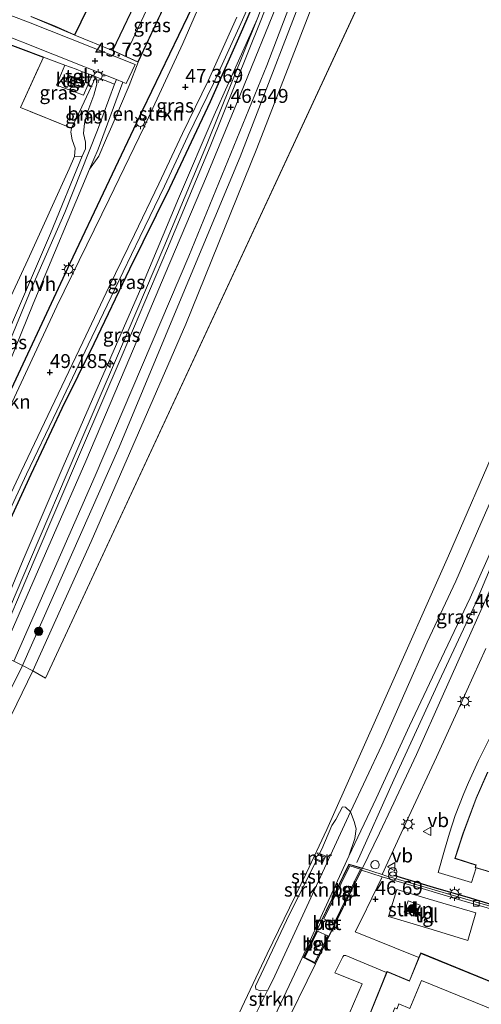
# Model space of a CAD drawing. Units: metres. Extents: x 179998 to 185244, y 331248 to 337501.
# Drawn here: x 181784 to 181867, y 333577 to 333754 of the extents above; entities that cross this region are included whole.
import ezdxf
from ezdxf.enums import TextEntityAlignment as Align

# ---------------------------------------------------------------- set-up
doc = ezdxf.new("R2010")
doc.units = ezdxf.units.M
doc.linetypes.add('IE-TERREINAFSCHEIDING', pattern=[10, 8, -2])
doc.layers.get('0').update_dxf_attribs({"lineweight": 25})
for name, color, linetype, lineweight in [('B-ME-AL-OVERIG-S-B1', 7, 'Continuous', 18), ('B-ME-GR-BOMENSTRUIKEN-GV-B6', 93, 'Continuous', 18), ('B-ME-GR-BOOM-S-B1', 93, 'Continuous', 18), ('B-ME-GR-STRUIKEN-GV-B6', 93, 'Continuous', 18), ('B-ME-GW-KRUINLIJN-L-B1', 93, 'Continuous', 18), ('B-ME-GW-TEENLIJN-L-B1', 93, 'Continuous', 18), ('B-ME-IE-GRASLAND-GV-B6', 93, 'Continuous', 18), ('B-ME-IE-GRONDWERKLIJN-GROND_INGERICHT-GV-B6', 253, 'Continuous', 18), ('B-ME-IE-HULPGEOMETRIE-L-B1', 53, 'Continuous', 18), ('B-ME-IE-INRICHTINGSELEMENT-S-B1', 253, 'Continuous', 18), ('B-ME-IE-MEUBILAIR_WEGMEUBILAIR-LICHTMAST-S-B1', 8, 'Continuous', 18), ('B-ME-IE-TERREINAFSCHEIDING-DOORGANG-L-B1', 8, 'IE-TERREINAFSCHEIDING-KUNSTMATIG-OPEN', 18), ('B-ME-IE-TERREINAFSCHEIDING-RASTERHEKWERK-L-B1', 8, 'IE-TERREINAFSCHEIDING', 18), ('B-ME-KG-KADASTRAAL-DAKRAND-L-B1', 13, 'Continuous', 18), ('B-ME-KG-KADASTRAAL-NOKLIJN-L-B1', 13, 'Continuous', 18), ('B-ME-MW-MUUR-GV-B6', 8, 'IE-TERREINAFSCHEIDING-KUNSTMATIG', 18), ('B-ME-OB-BEKLEDING-GV-B6', 253, 'Continuous', 18), ('B-ME-OB-WATERLIJN-L-B1', 133, 'OB-WATERLIJN', 18), ('B-ME-OG-BEBOUWING-GV-B6', 173, 'Continuous', 18), ('B-ME-OG-WATER-GV-B6', 153, 'Continuous', 18), ('B-ME-VH-VERH_SOORT-BETON-OVERIG-GV-B6', 8, 'IE-TERREINAFSCHEIDING-NATUURLIJK-HOUTWAL', 18), ('B-ME-VH-VERH_SOORT-BITUMEN-GV-B6', 8, 'IE-TERREINAFSCHEIDING-NATUURLIJK-HOUTWAL', 18), ('B-ME-VH-VERH_SOORT-HALF_VERHARDING-GV-B6', 8, 'IE-TERREINAFSCHEIDING-NATUURLIJK-HOUTWAL', 18), ('B-ME-VH-VERH_SOORT-KLINKERS-GV-B6', 8, 'IE-TERREINAFSCHEIDING-NATUURLIJK-HOUTWAL', 18), ('B-ME-VH-VERH_SOORT-TEGELS-GV-B6', 8, 'Continuous', 18), ('B-ME-VV-KOLK-S-B1', 8, 'Continuous', 18), ('B-ME-VW-MEUBILAIR_WEGMEUBILAIR-VERKEERSBORD-S-B1', 8, 'Continuous', 18)]:
    doc.layers.add(name, color=color, linetype=linetype, lineweight=lineweight)
for name, color, linetype in [('B-ME-GW-HOOGTEPUNT-S-B1', 10, 'Continuous'), ('B-ME-IE-TERREINAFSCHEIDING-HAAG-L-B1', 10, 'Continuous'), ('B-ME-IE-TERREINAFSCHEIDING-HAAGRASTER-L-B1', 10, 'Continuous')]:
    doc.layers.add(name, color=color, linetype=linetype)
doc.styles.add('NLCS-ISO', font='NLCS-ISO.TTF')
doc.linetypes.add('IE-TERREINAFSCHEIDING-KUNSTMATIG', pattern='A,4,[82,NLCS.SHX,S=0.75,R=90,X=0,Y=0],4,-2', length=10)
doc.linetypes.add('IE-TERREINAFSCHEIDING-KUNSTMATIG-OPEN', pattern='A,7,-1.5,[67,NLCS.SHX,S=0.75,R=0,X=0,Y=0],-1.5', length=10)
doc.linetypes.add('IE-TERREINAFSCHEIDING-NATUURLIJK-HOUTWAL', pattern='A,7,-1.5,[67,NLCS.SHX,S=0.75,R=45,X=0,Y=0],-1.5,7,-1.5,[70,NLCS.SHX,S=0.75,R=0,X=0,Y=0],-1.5', length=20)
doc.linetypes.add('OB-WATERLIJN', pattern='A,10,[32,NLCS.SHX,S=2,R=0,X=0,Y=0],-12', length=22)

# ---------------------------------------------------------------- blocks, each defined once
blk = doc.blocks.new('hecto')
for p, q in [((0, 0.625), (-0.625, 0)), ((0, -0.625), (0, 0.625)), ((-0.625, 0), (0.625, 0)), ((0.625, 0), (0, -0.625))]:
    blk.add_line(p, q)
blk = doc.blocks.new('hoogtepunt')
for p, q in [((-0.5, 0), (0.5, 0)), ((0, 0.5), (0, -0.5))]:
    blk.add_line(p, q)
blk = doc.blocks.new('boom')
h = blk.add_hatch(color=256)
edge = h.paths.add_edge_path()
edge.add_arc((0, 0), 0.75, 0, 360)
blk.add_circle((0, 0), 0.75)
blk = doc.blocks.new('prullenbak')
for centre in [(-0.375, 0), (0.375, 0)]:
    blk.add_circle(centre, 0.75)
blk = doc.blocks.new('lantaarnpaal')
for p, q in [((-0.75, 0), (-1.25, 0)), ((-0.88, 0.88), (-0.53, 0.53)), ((0, 0.75), (0, 1.25)), ((0.53, 0.53), (0.88, 0.88)), ((0.75, 0), (1.25, 0)), ((-0.53, -0.53), (-0.88, -0.88)), ((0, -0.75), (0, -1.25)), ((0.53, -0.53), (0.88, -0.88))]:
    blk.add_line(p, q)
blk.add_circle((0, 0), 0.75)
blk = doc.blocks.new('dtb')
blk.add_circle((0, 0), 0.75)
blk = doc.blocks.new('kolk')
blk.add_lwpolyline([(-0.5, -0.5), (0.5, -0.5), (0.5, 0.5), (-0.5, 0.5)], close=True)
blk = doc.blocks.new('verkeersbord')
for p, q in [((0, 0.75), (-0.75, -0.625)), ((0.75, -0.625), (0, 0.75)), ((-0.75, -0.625), (0.75, -0.625))]:
    blk.add_line(p, q)

msp = doc.modelspace()

# ---------------------------------------------------------------- linework, layer by layer
at = {"layer": 'B-ME-GR-BOMENSTRUIKEN-GV-B6'}
for points in [[(181780.195, 333683.182, 49.397), (181778.207, 333678.824, 49.561), (181778.274, 333679.835, 49.389), (181778.928, 333682.571, 48.842), (181779.821, 333686.593, 48.426), (181781.932, 333692.26, 47.83), (181786.271, 333702.936, 46.957), (181796.422, 333727.228, 44.888), (181798.115, 333729.552, 44.706), (181799.479, 333732.78, 44.479), (181800.402, 333734.966, 44.325), (181803.568, 333742.273, 43.953), (181805.147, 333746.441, 43.879), (181810.753, 333758.425, 43.879)], [(181815.744, 333758.138, 46.888), (181806.017, 333737.892, 47.463), (181792.923, 333710.285, 48.3), (181780.195, 333683.182, 49.397)], [(181762.669, 333648.648, 50.552), (181755.68, 333652.005, 44.541), (181757.068, 333653.847, 44.696), (181759.165, 333657.977, 44.541), (181764.894, 333667.957, 44.41), (181771.682, 333679.871, 43.427), (181772.788, 333684.012, 43.435), (181775.478, 333689.78, 43.435), (181785.302, 333710.883, 43.733), (181792.773, 333727.277, 43.823), (181793.717, 333729.493, 43.823), (181795.115, 333729.515, 44.761), (181789.421, 333715.647, 46.022), (181783.099, 333700.943, 47.234), (181780.105, 333694.003, 47.74), (181778.088, 333689.07, 48.255), (181777.06, 333684.869, 48.642), (181776.184, 333679.798, 49.193), (181775.294, 333675.893, 49.491), (181773.675, 333671.847, 49.593), (181762.669, 333648.648, 50.552)]]:
    msp.add_polyline3d(points, dxfattribs=at)
at = {"layer": 'B-ME-GR-STRUIKEN-GV-B6'}
for points in [[(181812.086, 333547.714, 44.487), (181823.139, 333568.7856, 44.5346), (181828.454, 333579.3103, 44.6786), (181829.4, 333581.1838, 44.7042), (181843.3511, 333611.4849, 44.6818), (181844.0082, 333609.7716, 45.6265), (181844.3695, 333608.4544, 46.0039), (181844.1302, 333606.6963, 46.4798), (181843.0465, 333603.493, 46.5704), (181834.3263, 333584.4393, 46.5615), (181828.7942, 333572.7248, 46.6922), (181824.7317, 333564.519, 46.6429), (181822.1421, 333560.0102, 46.6609), (181817.8853, 333553.0418, 46.4949), (181814.139, 333545.93, 46.468), (181812.086, 333547.714, 44.487)], [(181828.454, 333579.3103, 44.6786), (181827.1702, 333579.3013, 44.6392), (181826.3362, 333579.5495, 44.495), (181826.2742, 333580.0987, 44.495), (181831.8805, 333591.9509, 44.5213), (181837.2385, 333602.7934, 44.5268), (181838.3611, 333602.3271, 44.8966), (181838.9123, 333603.5003, 44.8966), (181837.8201, 333603.9702, 44.5274), (181838.2057, 333604.7505, 44.5278), (181839.9899, 333609.0651, 44.5522), (181840.7464, 333610.1109, 44.5888), (181841.3675, 333611.3534, 44.5234), (181841.9582, 333612.378, 44.5234), (181842.449, 333612.3192, 44.5355), (181843.3511, 333611.4849, 44.6818), (181829.4, 333581.1838, 44.7042), (181828.454, 333579.3103, 44.6786)], [(181853.0123, 333593.4381, 46.6623), (181853.7384, 333595.4624, 46.6623), (181855.9063, 333594.6848, 46.6568), (181855.1801, 333592.6604, 46.6568), (181853.0123, 333593.4381, 46.6623)]]:
    msp.add_polyline3d(points, dxfattribs=at)
at = {"layer": 'B-ME-GW-KRUINLIJN-L-B1'}
for points in [[(181880.806, 333909.822, 46.483), (181875.781, 333890.473, 46.488), (181871.165, 333875.498, 46.398), (181864.661, 333854.612, 46.406), (181857.549, 333833.127, 46.426), (181852.816, 333819.585, 46.394), (181847.734, 333805.318, 46.373), (181842.1, 333789.096, 46.377), (181836.317, 333772.634, 46.414), (181830.741, 333758.272, 46.463), (181823.602, 333740.727, 46.569), (181817.444, 333725.859, 46.622), (181809.996, 333708.369, 46.704), (181803.666, 333693.289, 46.904), (181795.735, 333674.612, 46.981), (181789.924, 333661.296, 46.896), (181780.46, 333639.599, 46.924)], [(181795.115, 333729.515, 44.761), (181795.664, 333730.838, 44.606), (181795.715, 333732.049, 44.598), (181795.323, 333733.605, 44.553), (181795.518, 333735.511, 44.463), (181796.111, 333737.643, 44.353), (181797.166, 333740.538, 44.161), (181797.742, 333742.491, 43.908), (181797.576, 333743.849, 43.684)], [(181762.669, 333648.648, 50.552), (181773.675, 333671.847, 49.593), (181775.294, 333675.893, 49.491), (181776.184, 333679.798, 49.193), (181777.06, 333684.869, 48.642), (181778.088, 333689.07, 48.255), (181780.105, 333694.003, 47.74), (181783.099, 333700.943, 47.234), (181789.421, 333715.647, 46.022), (181795.115, 333729.515, 44.761)], [(181881.275, 333688.805, 46.7435), (181878.4646, 333682.2607, 46.7265), (181874.1732, 333671.2075, 46.6797), (181868.1429, 333657.2672, 46.6286), (181864.8995, 333650.0032, 46.6031), (181859.1177, 333637.9228, 46.5733), (181853.9824, 333626.979, 46.5988), (181847.9592, 333613.8719, 46.7095), (181843.0465, 333603.493, 46.5704), (181834.3263, 333584.4393, 46.5615), (181828.7942, 333572.7248, 46.6922), (181824.7317, 333564.519, 46.6429), (181822.1421, 333560.0102, 46.6609), (181817.8853, 333553.0418, 46.4949), (181814.139, 333545.93, 46.468), (181807.56, 333532.126, 46.392), (181796.644, 333509.395, 46.175), (181786.879, 333490.808, 46.143), (181781.557, 333480.541, 46.203), (181780.621, 333479.095, 46.147), (181779.7477, 333478.608, 46.1936), (181778.8138, 333478.4654, 46.2247), (181777.4879, 333478.7395, 46.2965)], [(181870.3499, 333659.7747, 46.8472), (181865.8407, 333649.0302, 46.7484), (181859.3177, 333635.0061, 46.7889), (181851.142, 333617.2476, 46.8294), (181844.535, 333602.3559, 46.8845)]]:
    msp.add_polyline3d(points, dxfattribs=at)
at = {"layer": 'B-ME-GW-TEENLIJN-L-B1'}
for points in [[(181777.804, 333640.935, 47.116), (181784.447, 333656.875, 47.108), (181791.647, 333673.686, 46.973), (181798.362, 333689.083, 46.896), (181805.797, 333706.151, 46.875), (181812.417, 333721.934, 46.867), (181818.84, 333736.907, 46.785), (181826.577, 333754.22, 46.516)], [(181805.147, 333746.441, 43.879), (181803.568, 333742.273, 43.953), (181800.402, 333734.966, 44.325), (181799.479, 333732.78, 44.479), (181798.115, 333729.552, 44.706), (181796.422, 333727.228, 44.888)], [(181793.162, 333734.592, 43.696), (181793.037, 333733.884, 43.704), (181793.265, 333732.457, 43.753), (181793.804, 333731.006, 43.77), (181793.717, 333729.493, 43.823), (181792.773, 333727.277, 43.823), (181785.302, 333710.883, 43.733), (181775.478, 333689.78, 43.435), (181772.788, 333684.012, 43.435), (181771.682, 333679.871, 43.427)], [(181778.207, 333678.824, 49.561), (181778.274, 333679.835, 49.389), (181778.928, 333682.571, 48.842), (181779.821, 333686.593, 48.426), (181781.932, 333692.26, 47.83), (181786.271, 333702.936, 46.957), (181796.422, 333727.228, 44.888)]]:
    msp.add_polyline3d(points, dxfattribs=at)
at = {"layer": 'B-ME-IE-GRASLAND-GV-B6'}
for points in [[(181876.48, 333885.355, 45.323), (181864.98, 333849.416, 45.173), (181852.787, 333813.025, 45.315), (181842.384, 333782.92, 45.291), (181828.311, 333745.846, 45.142), (181814.293, 333711.524, 45.52), (181797.459, 333671.975, 45.568), (181782.814, 333638.642, 45.512), (181780.46, 333639.599, 46.924), (181789.924, 333661.296, 46.896), (181795.735, 333674.612, 46.981), (181803.666, 333693.289, 46.904), (181809.996, 333708.369, 46.704), (181817.444, 333725.859, 46.622), (181823.602, 333740.727, 46.569), (181830.741, 333758.272, 46.463), (181836.317, 333772.634, 46.414), (181842.1, 333789.096, 46.377), (181847.734, 333805.318, 46.373), (181852.816, 333819.585, 46.394), (181857.549, 333833.127, 46.426), (181864.661, 333854.612, 46.406), (181871.165, 333875.498, 46.398)], [(181828.634, 333791.624, 45.773), (181831.785, 333803.779, 45.557), (181833.395, 333814.628, 45.406), (181833.687, 333823.551, 45.288), (181835.144, 333823.364, 45.222), (181835.08, 333816.945, 45.288), (181834.373, 333810.716, 45.41), (181832.868, 333802.979, 45.537), (181831.039, 333796.276, 45.651), (181829.734, 333792.105, 45.716), (181826.2, 333781.999, 46.014), (181821.513, 333769.046, 46.435), (181813.197, 333749.817, 47.043), (181806.265, 333734.84, 47.402), (181799.977, 333721.789, 47.9), (181790.53, 333702.545, 48.675), (181781.279, 333682.695, 49.357), (181780.195, 333683.182, 49.397), (181792.923, 333710.285, 48.3), (181806.017, 333737.892, 47.463), (181815.744, 333758.138, 46.888), (181821.792, 333772.651, 46.459), (181826.148, 333784.342, 46.002), (181828.634, 333791.624, 45.773)], [(181777.804, 333640.935, 47.116), (181772.332, 333643.685, 50.814), (181777.409, 333653.913, 50.373), (181785.837, 333672.241, 49.797), (181791.43, 333684.128, 49.295), (181797.208, 333695.739, 49.059), (181803.624, 333709.218, 48.455), (181810.805, 333723.806, 48.096), (181818.108, 333739.338, 47.606), (181823.96, 333752.391, 47.19), (181829.111, 333764.405, 46.957), (181830.655, 333768.447, 46.861), (181833.749, 333772.808, 46.538), (181832.466, 333769.301, 46.561), (181826.577, 333754.22, 46.516), (181818.84, 333736.907, 46.785), (181812.417, 333721.934, 46.867), (181805.797, 333706.151, 46.875), (181798.362, 333689.083, 46.896), (181791.647, 333673.686, 46.973), (181784.447, 333656.875, 47.108), (181777.804, 333640.935, 47.116)], [(181830.741, 333758.272, 46.463), (181823.602, 333740.727, 46.569), (181817.444, 333725.859, 46.622), (181809.996, 333708.369, 46.704), (181803.666, 333693.289, 46.904), (181795.735, 333674.612, 46.981), (181789.924, 333661.296, 46.896), (181780.46, 333639.599, 46.924), (181779.382, 333640.19, 47.047), (181786.448, 333656.732, 47.047), (181794.799, 333676.258, 46.912), (181802.263, 333693.722, 46.883), (181810.454, 333712.902, 46.749), (181818.139, 333731.264, 46.688), (181827.228, 333753.963, 46.516), (181833.121, 333769.053, 46.561)], [(181829.111, 333764.405, 46.957), (181823.96, 333752.391, 47.19), (181818.108, 333739.338, 47.606), (181810.805, 333723.806, 48.096), (181803.624, 333709.218, 48.455), (181797.208, 333695.739, 49.059), (181791.43, 333684.128, 49.295), (181785.837, 333672.241, 49.797), (181777.409, 333653.913, 50.373), (181772.332, 333643.685, 50.814)], [(181772.332, 333643.685, 50.814), (181771.593, 333644.087, 50.622), (181773.606, 333648.275, 50.454), (181779.305, 333659.973, 50.059), (181785.098, 333672.276, 49.601), (181790.514, 333683.669, 49.299), (181796.195, 333695.603, 48.895), (181800.971, 333705.574, 48.447), (181805.482, 333714.951, 48.136), (181809.908, 333724.116, 47.957), (181814.122, 333733.16, 47.614), (181818.738, 333742.644, 47.271), (181823.923, 333754.094, 46.998), (181826.913, 333760.894, 46.761)], [(181778.738, 333640.465, 47.047), (181777.804, 333640.935, 47.116), (181784.447, 333656.875, 47.108), (181791.647, 333673.686, 46.973), (181798.362, 333689.083, 46.896), (181805.797, 333706.151, 46.875), (181812.417, 333721.934, 46.867), (181818.84, 333736.907, 46.785), (181826.577, 333754.22, 46.516), (181817.491, 333731.529, 46.688), (181809.809, 333713.175, 46.749), (181801.619, 333693.997, 46.883), (181794.155, 333676.533, 46.912), (181785.804, 333657.007, 47.047), (181778.738, 333640.465, 47.047)], [(181793.162, 333734.592, 43.696), (181783.994, 333738.284, 43.602), (181788.144, 333747.392, 43.635), (181791.99, 333745.954, 43.648), (181790.456, 333742.317, 43.623), (181795.33, 333740.499, 43.623), (181796.864, 333744.1, 43.672), (181797.576, 333743.849, 43.684), (181795.008, 333738.397, 43.582), (181793.162, 333734.592, 43.696)], [(181783.099, 333700.943, 47.234), (181789.421, 333715.647, 46.022), (181795.115, 333729.515, 44.761), (181795.664, 333730.838, 44.606), (181795.715, 333732.049, 44.598), (181795.323, 333733.605, 44.553), (181795.518, 333735.511, 44.463), (181796.111, 333737.643, 44.353), (181797.166, 333740.538, 44.161), (181797.742, 333742.491, 43.908), (181797.576, 333743.849, 43.684), (181800.936, 333742.482, 43.867), (181797.867, 333734.232, 44.496), (181791.946, 333719.405, 45.806), (181786.063, 333705.878, 46.79), (181780.39, 333692.159, 47.879)], [(181795.115, 333729.515, 44.761), (181793.717, 333729.493, 43.823), (181793.804, 333731.006, 43.77), (181793.265, 333732.457, 43.753), (181793.037, 333733.884, 43.704), (181793.162, 333734.592, 43.696), (181795.008, 333738.397, 43.582), (181797.576, 333743.849, 43.684), (181797.742, 333742.491, 43.908), (181797.166, 333740.538, 44.161), (181796.111, 333737.643, 44.353), (181795.518, 333735.511, 44.463), (181795.323, 333733.605, 44.553), (181795.715, 333732.049, 44.598), (181795.664, 333730.838, 44.606), (181795.115, 333729.515, 44.761)], [(181868.1429, 333657.2672, 46.6286), (181864.8995, 333650.0032, 46.6031), (181859.1177, 333637.9228, 46.5733), (181853.9824, 333626.979, 46.5988), (181847.9592, 333613.8719, 46.7095), (181843.0465, 333603.493, 46.5704), (181844.1302, 333606.6963, 46.4798), (181844.3695, 333608.4544, 46.0039), (181844.0082, 333609.7716, 45.6265), (181843.3511, 333611.4849, 44.6818), (181848.9819, 333623.5155, 44.6186), (181853.1611, 333632.9405, 44.6704), (181857.1817, 333642.0466, 44.5721), (181862.3194, 333653.0017, 44.5669), (181866.8218, 333663.3951, 44.7325), (181871.8165, 333674.7281, 44.6704)], [(181828.7942, 333572.7248, 46.6922), (181834.3263, 333584.4393, 46.5615), (181843.0465, 333603.493, 46.5704), (181847.9592, 333613.8719, 46.7095), (181853.9824, 333626.979, 46.5988), (181859.1177, 333637.9228, 46.5733), (181864.8995, 333650.0032, 46.6031), (181868.1429, 333657.2672, 46.6286)], [(181870.1267, 333655.1501, 46.5692), (181865.0228, 333643.7157, 46.5816), (181860.1236, 333632.7251, 46.5909), (181855.2337, 333621.8494, 46.6126), (181850.7076, 333612.1265, 46.6281), (181848.591, 333607.6325, 46.6206), (181845.5128, 333601.3417, 46.724), (181843.0755, 333602.0898, 46.5704), (181834.9089, 333585.2604, 46.5619), (181837.0791, 333584.1569, 46.7663), (181835.5893, 333581.0773, 46.7663), (181832.5344, 333574.8407, 46.752)], [(181849.0916, 333600.2127, 46.6717), (181853.882, 333610.6758, 46.5879), (181858.8232, 333621.3553, 46.5879), (181863.169, 333630.8221, 46.5941), (181867.6951, 333640.9175, 46.5941)], [(181868.6407, 333625.1552, 46.0419), (181866.4253, 333620.7583, 46.034), (181864.5757, 333616.793, 46.0261), (181863.7456, 333614.8106, 46.0261), (181862.2264, 333610.8127, 46.0261), (181861.1978, 333607.6659, 46.0234), (181860.2946, 333604.5947, 45.9923), (181859.149, 333600.5671, 45.9954), (181865.1276, 333598.7964, 46.0699), (181865.955, 333601.4084, 46.0792), (181878.3983, 333597.7262, 46.3206)], [(181870.352, 333593.9583, 46.3997), (181863.5326, 333595.9411, 46.498), (181856.9843, 333597.8892, 46.5854), (181849.7489, 333600.0053, 46.6568), (181849.0916, 333600.2127, 46.6717)], [(181843.1508, 333575.1166, 46.8898), (181845.4512, 333580.5278, 46.8687), (181840.5234, 333582.5208, 46.8105), (181841.9971, 333585.414, 46.792), (181842.1698, 333585.6371, 46.792), (181842.5278, 333585.6634, 46.8078), (181849.8686, 333582.5868, 46.7725), (181844.0701, 333568.2228, 47.0675)]]:
    msp.add_polyline3d(points, dxfattribs=at)
at = {"layer": 'B-ME-IE-GRONDWERKLIJN-GROND_INGERICHT-GV-B6'}
for points in [[(181800.562, 333748.539, 43.879), (181793.763, 333751.309, 43.879), (181797.108, 333758.281, 43.879), (181798.036, 333757.831, 43.879), (181798.867, 333757.465, 43.879), (181800.122, 333760.426, 43.879), (181800.546, 333761.447, 43.879), (181801.149, 333762.818, 43.879), (181806.2, 333760.459, 43.879), (181805.787, 333759.551, 43.879), (181800.562, 333748.539, 43.879)], [(181779.535, 333750.598, 43.598), (181788.144, 333747.392, 43.635), (181783.994, 333738.284, 43.602), (181793.162, 333734.592, 43.696), (181793.037, 333733.884, 43.704), (181793.265, 333732.457, 43.753), (181793.804, 333731.006, 43.77), (181793.717, 333729.493, 43.823), (181792.773, 333727.277, 43.823), (181785.302, 333710.883, 43.733), (181775.478, 333689.78, 43.435)], [(181868.0315, 333618.6377, 46.0929), (181865.9627, 333613.9317, 46.1073), (181863.6255, 333607.7328, 46.0929), (181862.1143, 333603.1026, 46.09), (181865.9058, 333601.9035, 46.0756), (181865.77, 333601.4631, 46.0756), (181865.955, 333601.4084, 46.0792), (181865.1276, 333598.7964, 46.0699), (181859.149, 333600.5671, 45.9954), (181860.2946, 333604.5947, 45.9923), (181861.1978, 333607.6659, 46.0234), (181862.2264, 333610.8127, 46.0261), (181863.7456, 333614.8106, 46.0261), (181864.5757, 333616.793, 46.0261), (181866.4253, 333620.7583, 46.034), (181868.6407, 333625.1552, 46.0419)]]:
    msp.add_polyline3d(points, dxfattribs=at)
at = {"layer": 'B-ME-IE-HULPGEOMETRIE-L-B1'}
msp.add_line((181788.477, 333635.569, 43.872), (181907.94, 333892.691, 43.882), dxfattribs=at)
msp.add_polyline3d([(181788.477, 333635.569, 43.872), (181786.221, 333636.896, 43.884), (181784.357, 333637.836, 44.403), (181782.814, 333638.642, 45.512), (181780.46, 333639.599, 46.924), (181779.382, 333640.19, 47.047), (181778.738, 333640.465, 47.047), (181777.804, 333640.935, 47.116), (181772.332, 333643.685, 50.814)], dxfattribs=at)
at = {"layer": 'B-ME-IE-TERREINAFSCHEIDING-DOORGANG-L-B1'}
msp.add_line((181793.992, 333745.205, 43.655), (181795.165, 333744.732, 43.655), dxfattribs=at)
at = {"layer": 'B-ME-IE-TERREINAFSCHEIDING-HAAG-L-B1'}
msp.add_polyline3d([(181876.8196, 333592.382, 46.4419), (181871.5707, 333593.926, 46.3885), (181864.9327, 333595.94, 46.4819), (181858.2974, 333597.9014, 46.5619), (181851.1602, 333600.066, 46.702)], dxfattribs=at)
at = {"layer": 'B-ME-IE-TERREINAFSCHEIDING-HAAGRASTER-L-B1'}
msp.add_line((181779.535, 333750.598, 43.598), (181788.144, 333747.392, 43.635), dxfattribs=at)
for points in [[(181780.195, 333683.182, 49.397), (181792.923, 333710.285, 48.3), (181806.017, 333737.892, 47.463), (181815.744, 333758.138, 46.888), (181821.792, 333772.651, 46.459), (181826.148, 333784.342, 46.002), (181828.634, 333791.624, 45.773)], [(181830.655, 333768.447, 46.861), (181829.111, 333764.405, 46.957), (181823.96, 333752.391, 47.19), (181818.108, 333739.338, 47.606), (181810.805, 333723.806, 48.096), (181803.624, 333709.218, 48.455), (181797.208, 333695.739, 49.059), (181791.43, 333684.128, 49.295), (181785.837, 333672.241, 49.797), (181777.409, 333653.913, 50.373), (181772.332, 333643.685, 50.814)]]:
    msp.add_polyline3d(points, dxfattribs=at)
at = {"layer": 'B-ME-IE-TERREINAFSCHEIDING-RASTERHEKWERK-L-B1'}
for points in [[(181793.162, 333734.592, 43.696), (181783.994, 333738.284, 43.602), (181788.144, 333747.392, 43.635)], [(181793.992, 333745.205, 43.655), (181791.99, 333745.954, 43.648), (181788.144, 333747.392, 43.635)], [(181795.165, 333744.732, 43.655), (181796.864, 333744.1, 43.672), (181797.576, 333743.849, 43.684)], [(181797.576, 333743.849, 43.684), (181795.008, 333738.397, 43.582), (181793.162, 333734.592, 43.696)]]:
    msp.add_polyline3d(points, dxfattribs=at)
at = {"layer": 'B-ME-KG-KADASTRAAL-DAKRAND-L-B1'}
for points in [[(181797.078, 333758.336, 49.773), (181793.738, 333751.375, 49.316), (181790.092, 333752.986, 49.316), (181785.933, 333754.709, 49.316)], [(181810.68, 333758.384, 46.679), (181805.122, 333746.508, 46.679), (181800.627, 333748.563, 46.675), (181805.835, 333759.537, 46.675)], [(181793.471, 333743.766, 45.928), (181795.334, 333743.121, 45.928), (181794.955, 333742.016, 45.928), (181792.152, 333742.991, 45.928), (181792.58, 333744.059, 45.928), (181793.471, 333743.766, 45.928)], [(181878.4888, 333597.7514, 64.6311), (181865.8325, 333601.4973, 64.6311), (181865.9663, 333601.9354, 64.6311), (181865.9185, 333601.95, 64.0102), (181862.1774, 333603.1356, 64.0102), (181863.672, 333607.7165, 64.0102), (181866.0082, 333613.9131, 64.0102), (181868.0761, 333618.617, 64.0102)], [(181845.0743, 333548.7838, 57.8191), (181845.0279, 333548.8025, 49.4114), (181837.4669, 333551.8486, 49.3683), (181844.1102, 333568.2066, 49.3683), (181849.9634, 333582.6955, 49.3683), (181853.9804, 333581.0257, 49.3683), (181853.9994, 333581.0719, 58.3714), (181856.0386, 333586.0206, 58.3714), (181871.2137, 333579.8376, 58.3714), (181858.7627, 333549.047, 58.3714), (181853.2026, 333551.3592, 58.3685), (181853.1837, 333551.3129, 57.9029), (181851.169, 333546.3636, 57.9029), (181845.0743, 333548.7838, 57.8191)]]:
    msp.add_polyline3d(points, dxfattribs=at)
at = {"layer": 'B-ME-KG-KADASTRAAL-NOKLIJN-L-B1'}
for p, q in [((181808.309, 333759.397, 48.251), (181803.201, 333748.426, 48.251)), ((181792.861, 333743.438, 46.145), (181794.448, 333742.788, 46.145))]:
    msp.add_line(p, q, dxfattribs=at)
msp.add_polyline3d([(181864.6458, 333564.9041, 62.1081), (181864.6274, 333564.8576, 60.9793), (181862.4872, 333559.4638, 60.9793), (181862.4683, 333559.4175, 60.5272), (181860.0197, 333553.4294, 60.5272), (181847.028, 333558.6608, 60.4721), (181849.087, 333563.6996, 60.4721), (181847.1777, 333564.5377, 60.4721), (181847.5378, 333565.4022, 60.4721), (181847.557, 333565.4483, 60.6738), (181847.1003, 333565.6387, 60.6738), (181851.3409, 333576.1952, 60.6738), (181851.7185, 333576.033, 60.6738), (181851.7377, 333576.0792, 60.6457), (181852.0915, 333576.9302, 60.5228), (181854.0512, 333576.109, 60.519), (181856.1371, 333581.1499, 60.519), (181869.1246, 333575.8687, 60.519), (181866.6968, 333569.8927, 60.519), (181866.678, 333569.8463, 62.1081), (181864.6458, 333564.9041, 62.1081)], dxfattribs=at)
at = {"layer": 'B-ME-MW-MUUR-GV-B6'}
for points in [[(181837.2385, 333602.7934, 44.5268), (181836.9627, 333602.9079, 44.2537), (181837.0305, 333603.071, 44.2537), (181838.273, 333602.5549, 44.2537), (181838.6748, 333603.4102, 44.2537), (181837.3893, 333603.9632, 44.2537), (181837.4591, 333604.1255, 44.2537), (181837.8201, 333603.9702, 44.5274), (181838.9123, 333603.5003, 44.8966), (181838.3611, 333602.3271, 44.8966), (181837.2385, 333602.7934, 44.5268)], [(181845.5128, 333601.3417, 46.724), (181845.3335, 333600.9763, 46.7249), (181837.0791, 333584.1569, 46.7663), (181834.9089, 333585.2604, 46.5619), (181843.0755, 333602.0898, 46.5704), (181845.5128, 333601.3417, 46.724)], [(181834.9753, 333585.2827, 47.1162), (181837.0566, 333584.2245, 47.1162), (181840.1479, 333590.5234, 47.1299), (181845.4421, 333601.3111, 47.0862), (181843.1018, 333602.0294, 47.0993), (181838.0507, 333591.6204, 47.1299), (181834.9753, 333585.2827, 47.1162)]]:
    msp.add_polyline3d(points, dxfattribs=at)
at = {"layer": 'B-ME-OB-BEKLEDING-GV-B6'}
for points in [[(181884.533, 333907.784, 44.498), (181881.827, 333897.622, 44.395), (181871.902, 333866.603, 44.758), (181862.748, 333838.788, 44.537), (181849.145, 333798.27, 44.624), (181837.374, 333765.378, 44.537), (181823.541, 333729.422, 44.529), (181814.419, 333707.584, 44.797), (181801.762, 333677.166, 44.474), (181784.357, 333637.836, 44.403), (181782.814, 333638.642, 45.512), (181797.459, 333671.975, 45.568), (181814.293, 333711.524, 45.52), (181828.311, 333745.846, 45.142), (181842.384, 333782.92, 45.291), (181852.787, 333813.025, 45.315), (181864.98, 333849.416, 45.173), (181876.48, 333885.355, 45.323), (181883.037, 333908.638, 45.228), (181884.533, 333907.784, 44.498)], [(181886.356, 333906.159, 43.882), (181875.882, 333870.56, 43.884), (181867.462, 333844.317, 43.884), (181860.146, 333822.034, 43.884), (181849.497, 333792.379, 43.884), (181838.418, 333761.62, 43.884), (181826.495, 333730.912, 43.884), (181813.723, 333699.318, 43.884), (181796.724, 333660.155, 43.884), (181786.221, 333636.896, 43.884), (181784.357, 333637.836, 44.403), (181801.762, 333677.166, 44.474), (181814.419, 333707.584, 44.797), (181823.541, 333729.422, 44.529), (181837.374, 333765.378, 44.537), (181849.145, 333798.27, 44.624), (181862.748, 333838.788, 44.537), (181871.902, 333866.603, 44.758), (181881.827, 333897.622, 44.395), (181884.533, 333907.784, 44.498), (181886.356, 333906.159, 43.882)], [(181819.7117, 333567.6463, 43.88), (181828.3833, 333585.9438, 43.88), (181835.4407, 333600.4934, 43.88), (181839.105, 333608.3298, 43.88), (181849.5224, 333631.7591, 43.89), (181860.9954, 333657.5629, 43.89), (181870.0681, 333678.4607, 43.89)], [(181871.8165, 333674.7281, 44.6704), (181866.8218, 333663.3951, 44.7325), (181862.3194, 333653.0017, 44.5669), (181857.1817, 333642.0466, 44.5721), (181853.1611, 333632.9405, 44.6704), (181848.9819, 333623.5155, 44.6186), (181843.3511, 333611.4849, 44.6818), (181842.449, 333612.3192, 44.5355), (181841.9582, 333612.378, 44.5234), (181841.3675, 333611.3534, 44.5234), (181840.7464, 333610.1109, 44.5888), (181839.9899, 333609.0651, 44.5522), (181838.2057, 333604.7505, 44.5278), (181837.8201, 333603.9702, 44.5274), (181837.4591, 333604.1255, 44.2537), (181837.3893, 333603.9632, 44.2537), (181838.6748, 333603.4102, 44.2537), (181838.273, 333602.5549, 44.2537), (181837.0305, 333603.071, 44.2537), (181836.9627, 333602.9079, 44.2537), (181837.2385, 333602.7934, 44.5268), (181831.8805, 333591.9509, 44.5213), (181826.2742, 333580.0987, 44.495), (181826.3362, 333579.5495, 44.495), (181827.1702, 333579.3013, 44.6392), (181828.454, 333579.3103, 44.6786), (181823.139, 333568.7856, 44.5346)], [(181782.814, 333638.642, 45.512), (181784.357, 333637.836, 44.403), (181765.528, 333599.885, 44.529), (181754.302, 333576.33, 44.616), (181753.379, 333574.167, 44.62), (181748.627, 333565.017, 44.608), (181746.901, 333562.344, 44.608), (181744.398, 333557.087, 44.519), (181734.443, 333536.742, 44.378), (181725.575, 333518.713, 44.206), (181714.287, 333497.925, 44.206), (181711.39, 333492.077, 44.25), (181694.605, 333458.747, 44.25), (181678.485, 333427.416, 44.25), (181664.04, 333398.317, 44.23)], [(181664.04, 333398.317, 44.23), (181678.485, 333427.416, 44.25), (181694.605, 333458.747, 44.25), (181711.39, 333492.077, 44.25), (181714.287, 333497.925, 44.206), (181725.575, 333518.713, 44.206), (181734.443, 333536.742, 44.378), (181744.398, 333557.087, 44.519), (181746.901, 333562.344, 44.608), (181748.627, 333565.017, 44.608), (181753.379, 333574.167, 44.62), (181754.302, 333576.33, 44.616), (181765.528, 333599.885, 44.529), (181784.357, 333637.836, 44.403), (181786.221, 333636.896, 43.884), (181774.556, 333612.999, 43.884), (181763.492, 333590.523, 43.884), (181751.729, 333565.92, 43.884), (181741.274, 333546.385, 43.884), (181728.829, 333522.946, 43.884), (181712.923, 333492.233, 43.884), (181697.805, 333462.505, 43.884), (181683.759, 333434.186, 43.884), (181669.268, 333405.919, 43.884)]]:
    msp.add_polyline3d(points, dxfattribs=at)
at = {"layer": 'B-ME-OB-WATERLIJN-L-B1'}
for points in [[(181886.356, 333906.159, 43.882), (181875.882, 333870.56, 43.884), (181867.462, 333844.317, 43.884), (181860.146, 333822.034, 43.884), (181849.497, 333792.379, 43.884), (181838.418, 333761.62, 43.884), (181826.495, 333730.912, 43.884), (181813.723, 333699.318, 43.884), (181796.724, 333660.155, 43.884), (181786.221, 333636.896, 43.884)], [(181870.0681, 333678.4607, 43.89), (181860.9954, 333657.5629, 43.89), (181849.5224, 333631.7591, 43.89), (181839.105, 333608.3298, 43.88), (181835.4407, 333600.4934, 43.88), (181828.3833, 333585.9438, 43.88), (181819.7117, 333567.6463, 43.88), (181811.106, 333550.372, 43.88), (181804.262, 333536.61, 43.88), (181797.3563, 333522.5804, 43.88), (181792.0948, 333512.608, 43.88), (181781.4785, 333491.2448, 43.88), (181778.6226, 333486.1219, 43.88), (181776.983, 333483.116, 43.88), (181776.493, 333480.974, 43.88), (181776.941, 333479.648, 43.88), (181772.931, 333472.43, 43.88), (181777.998, 333465.017, 43.88), (181756.386, 333419.647, 43.88), (181710.117, 333321.544, 43.88)], [(181786.221, 333636.896, 43.884), (181774.556, 333612.999, 43.884), (181763.492, 333590.523, 43.884), (181751.729, 333565.92, 43.884), (181741.274, 333546.385, 43.884), (181728.829, 333522.946, 43.884), (181712.923, 333492.233, 43.884), (181697.805, 333462.505, 43.884), (181683.759, 333434.186, 43.884), (181669.268, 333405.919, 43.884), (181654.208, 333375.154, 43.884), (181641.782, 333350.276, 43.884), (181628.832, 333324.33, 43.884), (181617.07, 333301.215, 43.884), (181610.7558, 333288.2679, 43.884), (181602.0343, 333270.4627, 43.884), (181592.64, 333251.63, 43.884), (181586.788, 333239.803, 43.884)]]:
    msp.add_polyline3d(points, dxfattribs=at)
at = {"layer": 'B-ME-OG-BEBOUWING-GV-B6'}
msp.add_polyline3d([(181793.487, 333743.813, 43.61), (181795.397, 333743.152, 43.61), (181794.986, 333741.952, 43.61), (181792.086, 333742.961, 43.61), (181792.551, 333744.121, 43.61), (181793.487, 333743.813, 43.61)], dxfattribs=at)
at = {"layer": 'B-ME-OG-WATER-GV-B6'}
for points in [[(181886.356, 333906.159, 43.882), (181907.94, 333892.691, 43.882), (181788.477, 333635.569, 43.872), (181786.221, 333636.896, 43.884), (181796.724, 333660.155, 43.884), (181813.723, 333699.318, 43.884), (181826.495, 333730.912, 43.884), (181838.418, 333761.62, 43.884), (181849.497, 333792.379, 43.884), (181860.146, 333822.034, 43.884), (181867.462, 333844.317, 43.884), (181875.882, 333870.56, 43.884), (181886.356, 333906.159, 43.882)], [(181669.268, 333405.919, 43.884), (181683.759, 333434.186, 43.884), (181697.805, 333462.505, 43.884), (181712.923, 333492.233, 43.884), (181728.829, 333522.946, 43.884), (181741.274, 333546.385, 43.884), (181751.729, 333565.92, 43.884), (181763.492, 333590.523, 43.884), (181774.556, 333612.999, 43.884), (181786.221, 333636.896, 43.884), (181788.477, 333635.569, 43.872), (181907.94, 333892.691, 43.882)], [(181870.0681, 333678.4607, 43.89), (181860.9954, 333657.5629, 43.89), (181849.5224, 333631.7591, 43.89), (181839.105, 333608.3298, 43.88), (181835.4407, 333600.4934, 43.88), (181828.3833, 333585.9438, 43.88), (181819.7117, 333567.6463, 43.88), (181811.106, 333550.372, 43.88), (181804.262, 333536.61, 43.88), (181797.3563, 333522.5804, 43.88), (181792.0948, 333512.608, 43.88), (181781.4785, 333491.2448, 43.88), (181778.6226, 333486.1219, 43.88), (181776.983, 333483.116, 43.88), (181776.493, 333480.974, 43.88), (181776.941, 333479.648, 43.88), (181772.931, 333472.43, 43.88), (181777.998, 333465.017, 43.88), (181756.386, 333419.647, 43.88), (181710.117, 333321.544, 43.88)]]:
    msp.add_polyline3d(points, dxfattribs=at)
at = {"layer": 'B-ME-VH-VERH_SOORT-BETON-OVERIG-GV-B6'}
for points in [[(181834.9753, 333585.2827, 47.1162), (181838.0507, 333591.6204, 47.1299), (181843.1018, 333602.0294, 47.0993), (181845.4421, 333601.3111, 47.0862), (181840.1479, 333590.5234, 47.1299), (181837.0566, 333584.2245, 47.1162), (181834.9753, 333585.2827, 47.1162)], [(181845.1842, 333601.2054, 47.0862), (181843.2193, 333601.7928, 47.0993), (181838.5533, 333592.2108, 47.1299), (181840.3907, 333591.3202, 47.1299), (181845.1842, 333601.2054, 47.0862)], [(181837.423, 333590.0348, 47.1299), (181835.148, 333585.3014, 47.1164), (181836.9289, 333584.3859, 47.1162), (181839.3062, 333589.1524, 47.1299), (181837.423, 333590.0348, 47.1299)]]:
    msp.add_polyline3d(points, dxfattribs=at)
at = {"layer": 'B-ME-VH-VERH_SOORT-BITUMEN-GV-B6'}
for points in [[(181822.918, 333754.542, 46.998), (181817.742, 333743.112, 47.271), (181813.129, 333733.633, 47.614), (181808.914, 333724.588, 47.957), (181804.491, 333715.429, 48.136), (181799.979, 333706.05, 48.447), (181795.202, 333696.077, 48.895), (181789.521, 333684.142, 49.299), (181784.104, 333672.746, 49.601), (181778.313, 333660.448, 50.059), (181772.616, 333648.754, 50.454), (181770.602, 333644.564, 50.622), (181764.519, 333647.76, 50.597), (181771.842, 333663.113, 49.965), (181781.279, 333682.695, 49.357), (181790.53, 333702.545, 48.675), (181799.977, 333721.789, 47.9), (181806.265, 333734.84, 47.402), (181813.197, 333749.817, 47.043), (181821.513, 333769.046, 46.435)], [(181750.187, 333767.044, 43.459), (181785.441, 333753.649, 43.676), (181804.636, 333746.032, 43.876), (181803.026, 333742.633, 43.937), (181802.381, 333742.89, 43.928), (181801.25, 333743.34, 43.912), (181778.314, 333752.458, 43.587), (181777.089, 333752.945, 43.57), (181760.732, 333759.112, 43.476)], [(181867.6951, 333640.9175, 46.5941), (181863.169, 333630.8221, 46.5941), (181858.8232, 333621.3553, 46.5879), (181853.882, 333610.6758, 46.5879), (181849.0916, 333600.2127, 46.6717), (181845.5128, 333601.3417, 46.724), (181848.591, 333607.6325, 46.6206), (181850.7076, 333612.1265, 46.6281), (181855.2337, 333621.8494, 46.6126), (181860.1236, 333632.7251, 46.5909), (181865.0228, 333643.7157, 46.5816), (181870.1267, 333655.1501, 46.5692)]]:
    msp.add_polyline3d(points, dxfattribs=at)
at = {"layer": 'B-ME-VH-VERH_SOORT-HALF_VERHARDING-GV-B6'}
msp.add_polyline3d([(181800.936, 333742.482, 43.867), (181801.25, 333743.34, 43.912), (181802.381, 333742.89, 43.928), (181797.948, 333730.801, 44.757), (181796.422, 333727.228, 44.888), (181786.271, 333702.936, 46.957), (181781.932, 333692.26, 47.83), (181779.821, 333686.593, 48.426), (181778.928, 333682.571, 48.842), (181778.274, 333679.835, 49.389), (181778.207, 333678.824, 49.561), (181776.524, 333675.415, 49.573), (181776.885, 333679.84, 49.446), (181777.769, 333684.26, 48.846), (181778.568, 333687.315, 48.483), (181780.39, 333692.159, 47.879), (181786.063, 333705.878, 46.79), (181791.946, 333719.405, 45.806), (181797.867, 333734.232, 44.496), (181800.936, 333742.482, 43.867)], dxfattribs=at)
at = {"layer": 'B-ME-VH-VERH_SOORT-KLINKERS-GV-B6'}
for points in [[(181832.5344, 333574.8407, 46.752), (181835.5893, 333581.0773, 46.7663), (181837.0791, 333584.1569, 46.7663), (181845.3335, 333600.9763, 46.7249), (181849.0769, 333599.7938, 46.6652), (181845.3619, 333592.1379, 46.7161), (181844.2307, 333589.9144, 46.753), (181851.3288, 333587.0299, 46.708), (181855.6803, 333585.2748, 46.7361), (181853.9569, 333581.0902, 46.7725), (181849.9399, 333582.7636, 46.7725), (181849.8686, 333582.5868, 46.7725), (181842.5278, 333585.6634, 46.8078), (181842.1698, 333585.6371, 46.792), (181841.9971, 333585.414, 46.792), (181840.5234, 333582.5208, 46.8105), (181845.4512, 333580.5278, 46.8687), (181843.1508, 333575.1166, 46.8898)], [(181870.239, 333593.572, 46.3997), (181863.4191, 333595.555, 46.498), (181856.8704, 333597.5032, 46.5854), (181849.0769, 333599.7938, 46.6652), (181845.3335, 333600.9763, 46.7249), (181845.5128, 333601.3417, 46.724), (181849.0916, 333600.2127, 46.6717), (181849.7489, 333600.0053, 46.6568), (181856.9843, 333597.8892, 46.5854), (181863.5326, 333595.9411, 46.498), (181870.352, 333593.9583, 46.3997)], [(181850.2288, 333592.6423, 46.7047), (181851.698, 333597.4878, 46.6419), (181858.9357, 333595.3347, 46.6009), (181865.9075, 333593.3106, 46.5308), (181864.4492, 333588.3487, 46.5912), (181858.043, 333590.3044, 46.596), (181850.2288, 333592.6423, 46.7047)], [(181853.0123, 333593.4381, 46.6623), (181855.1801, 333592.6604, 46.6568), (181855.9063, 333594.6848, 46.6568), (181853.7384, 333595.4624, 46.6623), (181853.0123, 333593.4381, 46.6623)]]:
    msp.add_polyline3d(points, dxfattribs=at)
at = {"layer": 'B-ME-VH-VERH_SOORT-TEGELS-GV-B6'}
for points in [[(181833.121, 333769.053, 46.561), (181827.228, 333753.963, 46.516), (181818.139, 333731.264, 46.688), (181810.454, 333712.902, 46.749), (181802.263, 333693.722, 46.883), (181794.799, 333676.258, 46.912), (181786.448, 333656.732, 47.047), (181779.382, 333640.19, 47.047), (181778.738, 333640.465, 47.047), (181785.804, 333657.007, 47.047), (181794.155, 333676.533, 46.912), (181801.619, 333693.997, 46.883), (181809.809, 333713.175, 46.749), (181817.491, 333731.529, 46.688), (181826.577, 333754.22, 46.516)], [(181785.868, 333754.683, 43.879), (181793.763, 333751.309, 43.879), (181800.562, 333748.539, 43.879), (181805.147, 333746.441, 43.879), (181803.568, 333742.273, 43.953), (181800.402, 333734.966, 44.325), (181799.479, 333732.78, 44.479), (181798.115, 333729.552, 44.706), (181796.422, 333727.228, 44.888), (181797.948, 333730.801, 44.757), (181802.381, 333742.89, 43.928), (181803.026, 333742.633, 43.937), (181804.636, 333746.032, 43.876), (181785.441, 333753.649, 43.676), (181750.187, 333767.044, 43.459)], [(181826.913, 333760.894, 46.761), (181823.923, 333754.094, 46.998), (181818.738, 333742.644, 47.271), (181814.122, 333733.16, 47.614), (181809.908, 333724.116, 47.957), (181805.482, 333714.951, 48.136), (181800.971, 333705.574, 48.447), (181796.195, 333695.603, 48.895), (181790.514, 333683.669, 49.299), (181785.098, 333672.276, 49.601), (181779.305, 333659.973, 50.059)], [(181778.313, 333660.448, 50.059), (181784.104, 333672.746, 49.601), (181789.521, 333684.142, 49.299), (181795.202, 333696.077, 48.895), (181799.979, 333706.05, 48.447), (181804.491, 333715.429, 48.136), (181808.914, 333724.588, 47.957), (181813.129, 333733.633, 47.614), (181817.742, 333743.112, 47.271), (181822.918, 333754.542, 46.998)], [(181778.314, 333752.458, 43.587), (181801.25, 333743.34, 43.912), (181800.936, 333742.482, 43.867), (181797.576, 333743.849, 43.684), (181796.864, 333744.1, 43.672), (181795.165, 333744.732, 43.655), (181793.992, 333745.205, 43.655), (181791.99, 333745.954, 43.648), (181788.144, 333747.392, 43.635), (181779.535, 333750.598, 43.598)], [(181795.165, 333744.732, 43.655), (181796.864, 333744.1, 43.672), (181795.33, 333740.499, 43.623), (181790.456, 333742.317, 43.623), (181791.99, 333745.954, 43.648), (181793.992, 333745.205, 43.655), (181795.165, 333744.732, 43.655)], [(181792.086, 333742.961, 43.61), (181794.986, 333741.952, 43.61), (181795.397, 333743.152, 43.61), (181793.487, 333743.813, 43.61), (181792.551, 333744.121, 43.61), (181792.086, 333742.961, 43.61)], [(181845.1842, 333601.2054, 47.0862), (181840.3907, 333591.3202, 47.1299), (181838.5533, 333592.2108, 47.1299), (181843.2193, 333601.7928, 47.0993), (181845.1842, 333601.2054, 47.0862)], [(181855.6803, 333585.2748, 46.7361), (181851.3288, 333587.0299, 46.708), (181844.2307, 333589.9144, 46.753), (181845.3619, 333592.1379, 46.7161), (181849.0769, 333599.7938, 46.6652), (181856.8704, 333597.5032, 46.5854), (181863.4191, 333595.555, 46.498), (181870.239, 333593.572, 46.3997)], [(181850.2288, 333592.6423, 46.7047), (181858.043, 333590.3044, 46.596), (181864.4492, 333588.3487, 46.5912), (181865.9075, 333593.3106, 46.5308), (181858.9357, 333595.3347, 46.6009), (181851.698, 333597.4878, 46.6419), (181850.2288, 333592.6423, 46.7047)], [(181837.423, 333590.0348, 47.1299), (181839.3062, 333589.1524, 47.1299), (181836.9289, 333584.3859, 47.1162), (181835.148, 333585.3014, 47.1164), (181837.423, 333590.0348, 47.1299)], [(181871.2678, 333579.8647, 46.6266), (181856.0153, 333586.0881, 46.729), (181855.6803, 333585.2748, 46.7361)]]:
    msp.add_polyline3d(points, dxfattribs=at)

# ---------------------------------------------------------------- block references
at = {"layer": 'B-ME-AL-OVERIG-S-B1', "rotation": 90}
for name, p in [('hecto', (181800.122, 333692.134, 47.014)), ('dtb', (181847.7959, 333601.9704, 46.7687))]:
    msp.add_blockref(name, p, dxfattribs=at)
at = {"layer": 'B-ME-GR-BOOM-S-B1', "rotation": 90}
for p in [(181787.281, 333643.999, 44.647), (181854.489, 333594.0711, 46.6845)]:
    msp.add_blockref('boom', p, dxfattribs=at)
at = {"layer": 'B-ME-GW-HOOGTEPUNT-S-B1', "rotation": 90}
for p in [(181797.406, 333746.713, 43.733), (181797.406, 333746.713, 43.733), (181813.668, 333741.984, 47.369), (181813.668, 333741.984, 47.369), (181821.811, 333738.356, 46.549), (181821.811, 333738.356, 46.549), (181789.283, 333690.623, 49.185), (181789.283, 333690.623, 49.185), (181865.646, 333647.4242, 46.6976), (181865.646, 333647.4242, 46.6976), (181847.871, 333595.771, 46.6897), (181847.871, 333595.771, 46.6897)]:
    msp.add_blockref('hoogtepunt', p, dxfattribs=at)
at = {"layer": 'B-ME-IE-INRICHTINGSELEMENT-S-B1', "rotation": 90}
msp.add_blockref('prullenbak', (181850.9714, 333600.3229, 46.7101), dxfattribs=at)
at = {"layer": 'B-ME-IE-MEUBILAIR_WEGMEUBILAIR-LICHTMAST-S-B1', "rotation": 90}
for p in [(181797.951, 333743.986, 43.502), (181805.557, 333735.663, 47.493), (181792.654, 333709.165, 48.702), (181863.8921, 333631.3883, 46.5894), (181853.7128, 333609.2756, 46.6202), (181862.0954, 333596.7377, 46.5592), (181840.1832, 333591.1917, 47.1334)]:
    msp.add_blockref('lantaarnpaal', p, dxfattribs=at)
at = {"layer": 'B-ME-VV-KOLK-S-B1', "rotation": 90}
msp.add_blockref('kolk', (181866.0013, 333595.0308, 46.4436), dxfattribs=at)
at = {"layer": 'B-ME-VW-MEUBILAIR_WEGMEUBILAIR-VERKEERSBORD-S-B1', "rotation": 90}
for p in [(181857.2153, 333607.9655, 46.3234), (181850.7471, 333601.605, 46.7075)]:
    msp.add_blockref('verkeersbord', p, dxfattribs=at)

# ---------------------------------------------------------------- texts
at = {"layer": 'B-ME-GR-BOMENSTRUIKEN-GV-B6', "ltscale": 0.2, "style": 'NLCS-ISO'}
for p in [(181802.9188, 333737.196), (181775.3298, 333685.3325)]:
    msp.add_text('bmn en strkn', height=2.5, dxfattribs=at).set_placement(p, align=Align.MIDDLE_CENTER)
at = {"layer": 'B-ME-GR-STRUIKEN-GV-B6', "ltscale": 0.2, "style": 'NLCS-ISO'}
for p in [(181835.4649, 333597.4865), (181854.1699, 333593.9368), (181829.1306, 333577.8296)]:
    msp.add_text('strkn', height=2.5, dxfattribs=at).set_placement(p, align=Align.MIDDLE_CENTER)
at = {"layer": 'B-ME-GW-HOOGTEPUNT-S-B1', "ltscale": 0.2, "style": 'NLCS-ISO'}
for s, p in [('43.733', (181797.406, 333746.713, 43.733)), ('43.733', (181797.406, 333746.713, 43.733)), ('47.369', (181813.668, 333741.984, 47.369)), ('47.369', (181813.668, 333741.984, 47.369)), ('46.549', (181821.811, 333738.356, 46.549)), ('46.549', (181821.811, 333738.356, 46.549)), ('49.185', (181789.283, 333690.623, 49.185)), ('49.185', (181789.283, 333690.623, 49.185)), ('46.698', (181865.646, 333647.4242, 46.6976)), ('46.698', (181865.646, 333647.4242, 46.6976)), ('46.69', (181847.871, 333595.771, 46.6897)), ('46.69', (181847.871, 333595.771, 46.6897))]:
    msp.add_text(s, height=2.5, dxfattribs=at).set_placement(p, align=Align.BOTTOM_LEFT)
at = {"layer": 'B-ME-IE-GRASLAND-GV-B6', "ltscale": 0.2, "style": 'NLCS-ISO'}
for p in [(181807.6695, 333753.123), (181790.785, 333740.992), (181811.805, 333738.651), (181795.3895, 333736.671), (181803.0405, 333706.8715), (181802.1905, 333697.3425), (181781.8025, 333696.0455), (181862.1607, 333646.6176)]:
    msp.add_text('gras', height=2.5, dxfattribs=at).set_placement(p, align=Align.MIDDLE_CENTER)
at = {"layer": 'B-ME-MW-MUUR-GV-B6', "ltscale": 0.2, "style": 'NLCS-ISO'}
for p in [(181837.76, 333603.2197), (181841.9038, 333595.8611), (181839.1071, 333591.4677)]:
    msp.add_text('mr', height=2.5, dxfattribs=at).set_placement(p, align=Align.MIDDLE_CENTER)
at = {"layer": 'B-ME-OB-BEKLEDING-GV-B6', "ltscale": 0.2, "style": 'NLCS-ISO'}
msp.add_text('stst', height=2.5, dxfattribs=at).set_placement((181835.5457, 333599.8445), align=Align.MIDDLE_CENTER)
at = {"layer": 'B-ME-OG-BEBOUWING-GV-B6', "ltscale": 0.2, "style": 'NLCS-ISO'}
msp.add_text('kast', height=2.5, dxfattribs=at).set_placement((181793.6657, 333743.302), align=Align.MIDDLE_CENTER)
at = {"layer": 'B-ME-VH-VERH_SOORT-BETON-OVERIG-GV-B6', "ltscale": 0.2, "style": 'NLCS-ISO'}
for p in [(181842.5063, 333597.5469), (181839.1071, 333591.4677), (181837.2458, 333587.7819)]:
    msp.add_text('bet', height=2.5, dxfattribs=at).set_placement(p, align=Align.MIDDLE_CENTER)
at = {"layer": 'B-ME-VH-VERH_SOORT-HALF_VERHARDING-GV-B6', "ltscale": 0.2, "style": 'NLCS-ISO'}
msp.add_text('hvh', height=2.5, dxfattribs=at).set_placement((181787.4659, 333706.5373), align=Align.MIDDLE_CENTER)
at = {"layer": 'B-ME-VH-VERH_SOORT-KLINKERS-GV-B6', "ltscale": 0.2, "style": 'NLCS-ISO'}
for p in [(181854.1699, 333593.9368), (181857.0701, 333592.8673)]:
    msp.add_text('kl', height=2.5, dxfattribs=at).set_placement(p, align=Align.MIDDLE_CENTER)
at = {"layer": 'B-ME-VH-VERH_SOORT-TEGELS-GV-B6', "ltscale": 0.2, "style": 'NLCS-ISO'}
for p in [(181793.4322, 333743.16), (181794.1374, 333743.9341), (181842.5063, 333597.5469), (181857.0701, 333592.8673), (181837.2458, 333587.7819)]:
    msp.add_text('tgl', height=2.5, dxfattribs=at).set_placement(p, align=Align.MIDDLE_CENTER)
at = {"layer": 'B-ME-VW-MEUBILAIR_WEGMEUBILAIR-VERKEERSBORD-S-B1', "ltscale": 0.2, "style": 'NLCS-ISO'}
for p in [(181857.2153, 333607.9655, 46.3234), (181850.7471, 333601.605, 46.7075)]:
    msp.add_text('vb', height=2.5, dxfattribs=at).set_placement(p, align=Align.BOTTOM_LEFT)

doc.saveas('drawing.dxf')
